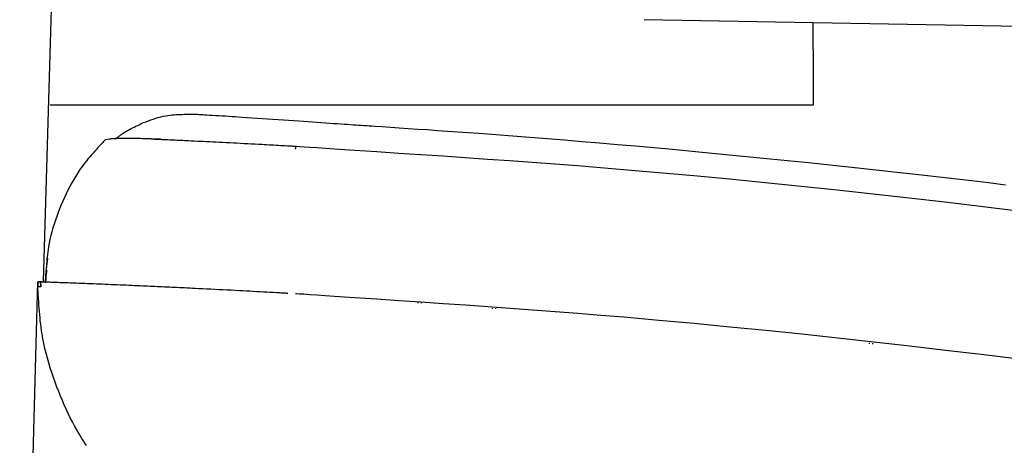
# Model space of a CAD drawing. Extents: x 0 to 1997, y 8 to 2789.
# Drawn here: x 624 to 724, y 926 to 970 of the extents above; entities that cross this region are included whole.
import ezdxf

# ---------------------------------------------------------------- set-up
doc = ezdxf.new("R2010")
doc.units = 0
doc.layers.add('便座', color=7, linetype='CONTINUOUS')

msp = doc.modelspace()

# ---------------------------------------------------------------- linework, layer by layer
at = {"layer": '便座', "color": 6, "linetype": 'CONTINUOUS'}
for p, q in [((704.986, 969.416), (687.765, 969.728)), ((726.131, 969.034), (704.986, 969.416)), ((633.218, 957.528), (632.76, 957.44)), ((638.438, 957.522), (637.833, 957.543)), ((624.087, 871), (625.925, 942.979)), ((625.925, 942.979), (625.929, 942.462)), ((626.225, 942.979), (625.945, 942.979)), ((626.225, 942.979), (626.229, 942.464)), ((626.229, 942.468), (626.225, 942.979)), ((626.725, 942.977), (626.725, 942.977)), ((626.733, 943.152), (626.738, 943.219)), ((631.066, 942.818), (631.066, 942.786)), ((631.366, 942.806), (631.366, 942.774)), ((626.228, 942.468), (625.929, 942.463)), ((626.229, 942.464), (626.229, 942.468)), ((626.229, 942.468), (626.229, 942.468)), ((643.146, 942.242), (643.145, 942.283)), ((664.734, 940.82), (664.733, 940.872)), ((665.034, 940.85), (665.034, 940.797)), ((672.312, 940.236), (672.314, 940.311)), ((672.613, 940.288), (672.612, 940.213)), ((710.736, 936.654), (710.734, 936.759)), ((711.034, 936.727), (711.036, 936.621))]:
    msp.add_line(p, q, dxfattribs=at)
at = {"layer": '便座', "color": 6, "linetype": 'CONTINUOUS', "flags": 128}
for points in [[(628.224, 1003.243), (627.296, 970.848), (626.497, 943.009)], [(704.986, 966.639), (704.986, 966.642), (704.986, 966.65), (704.986, 966.661), (704.986, 966.677), (704.986, 966.696), (704.986, 966.719), (704.986, 966.743), (704.986, 966.77), (704.986, 966.797), (704.986, 966.826), (704.986, 966.856), (704.986, 966.908), (704.986, 966.96), (704.986, 967.012), (704.986, 967.064), (704.986, 967.117), (704.986, 967.169), (704.986, 967.221), (704.986, 967.273), (704.986, 967.325), (704.986, 967.377), (704.986, 967.43), (704.986, 967.495), (704.986, 967.56), (704.986, 967.625), (704.986, 967.69), (704.986, 967.755), (704.986, 967.82), (704.986, 967.885), (704.986, 967.95), (704.986, 968.014), (704.986, 968.079), (704.986, 968.143), (704.986, 968.203), (704.986, 968.263), (704.986, 968.323), (704.986, 968.384), (704.986, 968.444), (704.986, 968.505), (704.986, 968.567), (704.986, 968.63), (704.986, 968.694), (704.986, 968.759), (704.986, 968.825), (704.986, 968.883), (704.986, 968.941), (704.986, 968.999), (704.986, 969.055), (704.986, 969.109), (704.986, 969.161), (704.986, 969.21), (704.986, 969.254), (704.986, 969.293), (704.986, 969.326), (704.986, 969.353), (704.986, 969.356), (704.986, 969.359), (704.986, 969.363), (704.986, 969.366), (704.986, 969.369), (704.986, 969.373), (704.986, 969.376), (704.986, 969.38), (704.986, 969.385), (704.986, 969.389), (704.986, 969.395), (704.986, 969.397), (704.986, 969.4), (704.986, 969.403), (704.986, 969.405), (704.986, 969.408), (704.986, 969.41), (704.986, 969.412), (704.986, 969.414), (704.986, 969.415), (704.986, 969.416), (704.986, 969.416)], [(704.986, 966.639), (704.986, 966.632), (704.986, 966.61), (704.986, 966.576), (704.986, 966.529), (704.986, 966.473), (704.986, 966.407), (704.986, 966.334), (704.986, 966.255), (704.986, 966.171), (704.986, 966.082), (704.986, 965.992), (704.986, 965.808), (704.986, 965.62), (704.986, 965.428), (704.986, 965.234), (704.986, 965.037), (704.986, 964.838), (704.986, 964.636), (704.986, 964.434), (704.986, 964.23), (704.986, 964.025), (704.986, 963.82), (704.986, 963.615), (704.986, 963.411), (704.986, 963.207), (704.986, 963.004), (704.986, 962.803), (704.986, 962.603), (704.986, 962.406), (704.986, 962.212), (704.986, 962.02), (704.986, 961.832), (704.986, 961.648), (704.986, 961.557), (704.986, 961.469), (704.986, 961.385), (704.986, 961.306), (704.986, 961.233), (704.986, 961.167), (704.986, 961.111), (704.986, 961.064), (704.986, 961.03), (704.986, 961.008), (704.986, 961)], [(627.274, 961), (627.274, 961), (627.274, 961), (627.273, 961), (627.272, 961), (627.272, 961), (627.27, 961), (627.269, 961), (627.268, 961), (627.267, 961), (627.265, 961), (627.264, 961), (627.261, 961), (627.257, 961), (627.254, 961), (627.251, 961), (627.248, 961), (627.244, 961), (627.241, 961), (627.238, 961), (627.234, 961), (627.231, 961), (627.228, 961), (627.225, 961), (627.222, 961), (627.22, 961), (627.217, 961), (627.215, 961), (627.212, 961), (627.21, 961), (627.207, 961), (627.205, 961), (627.203, 961), (627.2, 961), (627.199, 961), (627.198, 961), (627.197, 961), (627.196, 961), (627.195, 961), (627.194, 961), (627.194, 961), (627.193, 961), (627.193, 961), (627.192, 961), (627.192, 961)], [(627.321, 961), (627.321, 961), (627.321, 961), (627.321, 961), (627.32, 961), (627.32, 961), (627.319, 961), (627.319, 961), (627.318, 961), (627.317, 961), (627.316, 961), (627.316, 961), (627.314, 961), (627.312, 961), (627.311, 961), (627.309, 961), (627.307, 961), (627.306, 961), (627.304, 961), (627.302, 961), (627.3, 961), (627.299, 961), (627.297, 961), (627.295, 961), (627.294, 961), (627.292, 961), (627.29, 961), (627.289, 961), (627.287, 961), (627.285, 961), (627.284, 961), (627.282, 961), (627.281, 961), (627.279, 961), (627.279, 961), (627.278, 961), (627.277, 961), (627.277, 961), (627.276, 961), (627.276, 961), (627.275, 961), (627.275, 961), (627.274, 961), (627.274, 961), (627.274, 961)], [(627.35, 961), (627.335, 961), (627.321, 961)], [(627.363, 961), (627.363, 961), (627.363, 961), (627.362, 961), (627.362, 961), (627.362, 961), (627.362, 961), (627.362, 961), (627.362, 961), (627.362, 961), (627.361, 961), (627.361, 961), (627.361, 961), (627.36, 961.001), (627.36, 961.001), (627.359, 961.001), (627.359, 961.001), (627.358, 961.001), (627.358, 961.001), (627.357, 961.001), (627.357, 961.001), (627.357, 961.001), (627.356, 961.001), (627.356, 961.001), (627.355, 961.001), (627.355, 961.001), (627.354, 961.001), (627.354, 961.001), (627.353, 961.001), (627.353, 961.001), (627.352, 961.001), (627.352, 961.001), (627.352, 961), (627.351, 961), (627.351, 961), (627.351, 961), (627.351, 961), (627.35, 961), (627.35, 961), (627.35, 961), (627.35, 961), (627.35, 961), (627.35, 961), (627.35, 961), (627.35, 961)], [(627.51, 961), (627.509, 961), (627.508, 961), (627.507, 961), (627.505, 961), (627.503, 961), (627.501, 961), (627.498, 961), (627.495, 961), (627.492, 961), (627.488, 961), (627.484, 961), (627.476, 961), (627.467, 961), (627.459, 961), (627.45, 961), (627.441, 961), (627.433, 961), (627.426, 961), (627.419, 961), (627.413, 961), (627.408, 961), (627.405, 961), (627.405, 961), (627.404, 961), (627.404, 961), (627.404, 961), (627.404, 961), (627.403, 961), (627.403, 961), (627.403, 961), (627.402, 961), (627.402, 961), (627.402, 961), (627.4, 961), (627.399, 961), (627.397, 961), (627.395, 961), (627.392, 961), (627.39, 961), (627.387, 961), (627.384, 961), (627.381, 961), (627.378, 961), (627.376, 961), (627.374, 961), (627.372, 961), (627.37, 961), (627.369, 961), (627.367, 961), (627.366, 961), (627.365, 961), (627.364, 961), (627.363, 961), (627.363, 961), (627.363, 961)], [(628.121, 961), (628.12, 961), (628.117, 961), (628.111, 961), (628.104, 961), (628.096, 961), (628.086, 961), (628.075, 961), (628.062, 961), (628.049, 961), (628.035, 961), (628.02, 961), (627.991, 961), (627.96, 961), (627.928, 961), (627.895, 961), (627.863, 961), (627.83, 961), (627.798, 961.001), (627.767, 961.001), (627.736, 961.001), (627.707, 961.001), (627.68, 961.001), (627.667, 961), (627.655, 961), (627.643, 961), (627.631, 961), (627.62, 961), (627.608, 961), (627.597, 961), (627.586, 961), (627.575, 961), (627.564, 961), (627.552, 961), (627.547, 961), (627.541, 961), (627.535, 961), (627.53, 961), (627.525, 961), (627.521, 961), (627.517, 961), (627.514, 961), (627.512, 961), (627.51, 961), (627.51, 961)], [(628.372, 961), (628.372, 961), (628.371, 961), (628.369, 961), (628.367, 961), (628.364, 961), (628.361, 961), (628.357, 961), (628.354, 961), (628.349, 961), (628.345, 961), (628.341, 961), (628.332, 961), (628.322, 961), (628.313, 961), (628.303, 961), (628.293, 961), (628.283, 961), (628.274, 961), (628.264, 961), (628.254, 961), (628.244, 961), (628.234, 961), (628.226, 961), (628.217, 961), (628.209, 961), (628.201, 961), (628.193, 961), (628.185, 961), (628.177, 961), (628.17, 961), (628.162, 961), (628.155, 961), (628.147, 961), (628.144, 961), (628.14, 961), (628.137, 961), (628.134, 961), (628.131, 961), (628.128, 961), (628.126, 961), (628.124, 961), (628.122, 961), (628.121, 961), (628.121, 961)], [(628.758, 961), (628.758, 961), (628.756, 961), (628.753, 961), (628.75, 961), (628.746, 961), (628.741, 961), (628.735, 961), (628.729, 961), (628.723, 961), (628.716, 961), (628.709, 961), (628.695, 961), (628.681, 961), (628.666, 961), (628.651, 961), (628.636, 961), (628.621, 961), (628.605, 961), (628.59, 961), (628.574, 961), (628.559, 961), (628.544, 961), (628.531, 961), (628.519, 961), (628.506, 961), (628.494, 961), (628.482, 961), (628.47, 961), (628.458, 961), (628.446, 961), (628.435, 961), (628.423, 961), (628.412, 961), (628.406, 961), (628.401, 961), (628.396, 961), (628.391, 961), (628.387, 961), (628.382, 961), (628.379, 961), (628.376, 961), (628.374, 961), (628.373, 961), (628.372, 961)], [(630.133, 961), (630.131, 961), (630.125, 961), (630.115, 961), (630.103, 961), (630.087, 961), (630.069, 961), (630.048, 961), (630.026, 961), (630.002, 961), (629.977, 961), (629.952, 961), (629.898, 961), (629.842, 961), (629.785, 961), (629.727, 961), (629.668, 961), (629.609, 961), (629.549, 961), (629.49, 961), (629.431, 961), (629.373, 961), (629.316, 961), (629.275, 961), (629.234, 961), (629.194, 961), (629.155, 961), (629.116, 961), (629.078, 961), (629.04, 961), (629.003, 961), (628.966, 961), (628.929, 961), (628.893, 961), (628.874, 961), (628.856, 961), (628.839, 961), (628.822, 961), (628.807, 961), (628.793, 961), (628.782, 961), (628.772, 961), (628.764, 961), (628.76, 961), (628.758, 961)], [(632.975, 961), (632.97, 961), (632.958, 961), (632.937, 961), (632.91, 961), (632.877, 961), (632.838, 961), (632.795, 961), (632.748, 961), (632.697, 961), (632.644, 961), (632.59, 961), (632.48, 961), (632.366, 961), (632.251, 961), (632.133, 961), (632.013, 961), (631.893, 961), (631.773, 961), (631.653, 961), (631.533, 961), (631.415, 961), (631.299, 961), (631.212, 961), (631.126, 961), (631.041, 961), (630.958, 961), (630.876, 961), (630.795, 961), (630.715, 961), (630.636, 961), (630.558, 961), (630.48, 961), (630.404, 961), (630.367, 961), (630.33, 961), (630.295, 961), (630.262, 961), (630.231, 961), (630.204, 961), (630.18, 961), (630.16, 961), (630.145, 961), (630.136, 961), (630.133, 961)], [(635.362, 961), (635.358, 961), (635.349, 961), (635.333, 961), (635.311, 961), (635.285, 961), (635.255, 961), (635.222, 961), (635.185, 961), (635.146, 961), (635.105, 961), (635.064, 961), (634.979, 961), (634.892, 961), (634.803, 961), (634.713, 961), (634.622, 961), (634.53, 961), (634.437, 961), (634.344, 961), (634.252, 961), (634.159, 961), (634.067, 961), (633.986, 961), (633.906, 961), (633.826, 961), (633.748, 961), (633.67, 961), (633.593, 961), (633.518, 961), (633.443, 961), (633.369, 961), (633.297, 961), (633.225, 961), (633.191, 961), (633.157, 961), (633.124, 961), (633.093, 961), (633.065, 961), (633.04, 961), (633.018, 961), (633, 961), (632.986, 961), (632.978, 961), (632.975, 961)], [(638.64, 961), (638.635, 961), (638.621, 961), (638.599, 961), (638.57, 961), (638.534, 961), (638.493, 961), (638.447, 961), (638.396, 961), (638.343, 961), (638.287, 961), (638.229, 961), (638.113, 961), (637.995, 961), (637.874, 961), (637.752, 961), (637.628, 961), (637.502, 961), (637.376, 961), (637.25, 961), (637.123, 961), (636.996, 961), (636.871, 961), (636.759, 961), (636.648, 961), (636.538, 961), (636.429, 961), (636.321, 961), (636.215, 961), (636.11, 961), (636.006, 961), (635.904, 961), (635.804, 961), (635.705, 961), (635.658, 961), (635.611, 961), (635.566, 961), (635.524, 961), (635.486, 961), (635.451, 961), (635.421, 961), (635.396, 961), (635.378, 961), (635.366, 961), (635.362, 961)], [(644.78, 961), (644.771, 961), (644.744, 961), (644.702, 961), (644.646, 961), (644.577, 961), (644.497, 961), (644.407, 961), (644.31, 961), (644.207, 961), (644.099, 961), (643.988, 961), (643.769, 961), (643.545, 961), (643.317, 961), (643.085, 961), (642.851, 961), (642.615, 961), (642.377, 961), (642.139, 961), (641.9, 961), (641.662, 961), (641.425, 961), (641.217, 961), (641.011, 961), (640.807, 961), (640.604, 961), (640.404, 961), (640.207, 961), (640.012, 961), (639.82, 961), (639.631, 961), (639.445, 961), (639.263, 961), (639.176, 961), (639.092, 961), (639.011, 961), (638.934, 961), (638.864, 961), (638.801, 961), (638.746, 961), (638.701, 961), (638.668, 961), (638.647, 961), (638.64, 961)], [(652.251, 961), (652.241, 961), (652.21, 961), (652.16, 961), (652.095, 961), (652.014, 961), (651.921, 961), (651.817, 961), (651.704, 961), (651.583, 961), (651.458, 961), (651.329, 961), (651.071, 961), (650.808, 961), (650.54, 961), (650.268, 961), (649.992, 961), (649.714, 961), (649.434, 961), (649.153, 961), (648.871, 961), (648.589, 961), (648.307, 961), (648.046, 961), (647.787, 961), (647.529, 961), (647.274, 961), (647.021, 961), (646.771, 961), (646.524, 961), (646.28, 961), (646.041, 961), (645.806, 961), (645.575, 961), (645.464, 961), (645.356, 961), (645.253, 961), (645.155, 961), (645.065, 961), (644.985, 961), (644.915, 961), (644.859, 961), (644.816, 961), (644.789, 961), (644.78, 961)], [(661.872, 961), (661.859, 961), (661.822, 961), (661.762, 961), (661.683, 961), (661.586, 961), (661.474, 961), (661.348, 961), (661.212, 961), (661.067, 961), (660.916, 961), (660.76, 961), (660.443, 961), (660.119, 961), (659.789, 961), (659.454, 961), (659.114, 961), (658.77, 961), (658.423, 961), (658.074, 961), (657.722, 961), (657.37, 961), (657.018, 961), (656.671, 961), (656.325, 961), (655.98, 961), (655.638, 961), (655.298, 961), (654.962, 961), (654.629, 961), (654.301, 961), (653.978, 961), (653.661, 961), (653.349, 961), (653.196, 961), (653.047, 961), (652.904, 961), (652.769, 961), (652.645, 961), (652.534, 961), (652.438, 961), (652.36, 961), (652.301, 961), (652.264, 961), (652.251, 961)], [(673.539, 961), (673.522, 961), (673.473, 961), (673.394, 961), (673.289, 961), (673.16, 961), (673.012, 961), (672.847, 961), (672.667, 961), (672.477, 961), (672.279, 961), (672.076, 961), (671.688, 961), (671.294, 961), (670.894, 961), (670.49, 961), (670.082, 961), (669.67, 961), (669.255, 961), (668.836, 961), (668.416, 961), (667.993, 961), (667.57, 961), (667.145, 961), (666.721, 961), (666.297, 961), (665.877, 961), (665.459, 961), (665.047, 961), (664.64, 961), (664.239, 961), (663.847, 961), (663.464, 961), (663.09, 961), (662.919, 961), (662.753, 961), (662.593, 961), (662.444, 961), (662.307, 961), (662.184, 961), (662.078, 961), (661.991, 961), (661.927, 961), (661.886, 961), (661.872, 961)], [(699.117, 961), (699.083, 961), (698.984, 961), (698.827, 961), (698.617, 961), (698.361, 961), (698.064, 961), (697.733, 961), (697.373, 961), (696.99, 961), (696.59, 961), (696.18, 961), (695.344, 961), (694.491, 961), (693.623, 961), (692.74, 961), (691.846, 961), (690.942, 961), (690.029, 961), (689.109, 961), (688.184, 961), (687.256, 961), (686.326, 961), (685.396, 961), (684.468, 961), (683.544, 961), (682.625, 961), (681.712, 961), (680.808, 961), (679.914, 961), (679.032, 961), (678.164, 961), (677.311, 961), (676.476, 961), (676.066, 961), (675.666, 961), (675.284, 961), (674.924, 961), (674.592, 961), (674.295, 961), (674.039, 961), (673.829, 961), (673.672, 961), (673.574, 961), (673.539, 961)], [(704.986, 961), (704.978, 961), (704.955, 961), (704.919, 961), (704.871, 961), (704.812, 961), (704.744, 961), (704.668, 961), (704.585, 961), (704.498, 961), (704.406, 961), (704.312, 961), (704.12, 961), (703.924, 961), (703.725, 961), (703.523, 961), (703.318, 961), (703.11, 961), (702.901, 961), (702.69, 961), (702.478, 961), (702.265, 961), (702.052, 961), (701.838, 961), (701.625, 961), (701.413, 961), (701.202, 961), (700.993, 961), (700.785, 961), (700.58, 961), (700.378, 961), (700.179, 961), (699.983, 961), (699.791, 961), (699.697, 961), (699.606, 961), (699.518, 961), (699.435, 961), (699.359, 961), (699.291, 961), (699.232, 961), (699.184, 961), (699.148, 961), (699.125, 961), (699.117, 961)], [(633.866, 957.574), (633.867, 957.576), (633.872, 957.579), (633.878, 957.584), (633.888, 957.591), (633.899, 957.6), (633.912, 957.61), (633.926, 957.621), (633.942, 957.632), (633.958, 957.645), (633.975, 957.658), (633.993, 957.671), (634.043, 957.71), (634.093, 957.748), (634.144, 957.787), (634.196, 957.826), (634.249, 957.866), (634.303, 957.906), (634.358, 957.946), (634.413, 957.986), (634.47, 958.026), (634.527, 958.066), (634.586, 958.106), (634.717, 958.192), (634.852, 958.278), (634.993, 958.363), (635.138, 958.447), (635.287, 958.531), (635.44, 958.614), (635.596, 958.696), (635.756, 958.777), (635.919, 958.857), (636.085, 958.936), (636.253, 959.015), (636.488, 959.12), (636.726, 959.222), (636.968, 959.321), (637.213, 959.417), (637.46, 959.507), (637.71, 959.592), (637.962, 959.671), (638.216, 959.744), (638.471, 959.81), (638.727, 959.868), (638.984, 959.918), (639.196, 959.952), (639.409, 959.981), (639.621, 960.005), (639.833, 960.025), (640.043, 960.04), (640.252, 960.053), (640.46, 960.062), (640.665, 960.069), (640.868, 960.075), (641.068, 960.079), (641.265, 960.083), (641.359, 960.085), (641.45, 960.086), (641.538, 960.088), (641.621, 960.09), (641.697, 960.091), (641.765, 960.092), (641.825, 960.093), (641.873, 960.094), (641.91, 960.095), (641.932, 960.095), (641.94, 960.095)], [(641.94, 960.095), (641.955, 960.095), (641.995, 960.092), (642.06, 960.088), (642.146, 960.083), (642.251, 960.076), (642.371, 960.069), (642.505, 960.061), (642.649, 960.052), (642.802, 960.042), (642.959, 960.032), (643.12, 960.022), (643.441, 960.003), (643.763, 959.983), (644.085, 959.963), (644.408, 959.943), (644.733, 959.922), (645.06, 959.902), (645.388, 959.881), (645.719, 959.86), (646.053, 959.839), (646.389, 959.818), (646.73, 959.796), (647.246, 959.763), (647.769, 959.729), (648.298, 959.694), (648.832, 959.659), (649.368, 959.624), (649.905, 959.588), (650.442, 959.551), (650.978, 959.515), (651.511, 959.478), (652.039, 959.442), (652.562, 959.405), (653.033, 959.372), (653.497, 959.339), (653.953, 959.306), (654.4, 959.274), (654.838, 959.243), (655.264, 959.212), (655.679, 959.182), (656.082, 959.153), (656.47, 959.126), (656.845, 959.099), (657.204, 959.074), (657.509, 959.053), (657.803, 959.032), (658.088, 959.013), (658.366, 958.994), (658.638, 958.976), (658.906, 958.958), (659.173, 958.941), (659.439, 958.923), (659.707, 958.905), (659.979, 958.888), (660.256, 958.869), (661.05, 958.817), (661.893, 958.761), (662.781, 958.702), (663.708, 958.64), (664.671, 958.574), (665.662, 958.507), (666.679, 958.436), (667.715, 958.364), (668.766, 958.29), (669.827, 958.214), (670.892, 958.137), (672.63, 958.009), (674.37, 957.877), (676.116, 957.743), (677.87, 957.604), (679.637, 957.461), (681.418, 957.314), (683.218, 957.162), (685.038, 957.005), (686.883, 956.843), (688.755, 956.675), (690.658, 956.502), (693.347, 956.251), (696.088, 955.989), (698.87, 955.718), (701.68, 955.437), (704.506, 955.149), (707.336, 954.854), (710.159, 954.553), (712.962, 954.247), (715.733, 953.937), (718.46, 953.625), (721.131, 953.311), (722.876, 953.102), (724.594, 952.892)], [(632.848, 957.529), (632.841, 957.521), (632.82, 957.497), (632.786, 957.461), (632.742, 957.412), (632.688, 957.352), (632.625, 957.284), (632.556, 957.208), (632.481, 957.125), (632.402, 957.039), (632.32, 956.949), (632.237, 956.858), (632.07, 956.674), (631.904, 956.491), (631.738, 956.306), (631.572, 956.12), (631.408, 955.933), (631.244, 955.743), (631.083, 955.551), (630.923, 955.356), (630.765, 955.157), (630.609, 954.955), (630.456, 954.748), (630.231, 954.43), (630.012, 954.102), (629.799, 953.765), (629.593, 953.42), (629.393, 953.067), (629.198, 952.707), (629.01, 952.341), (628.828, 951.97), (628.652, 951.594), (628.482, 951.214), (628.318, 950.83), (628.159, 950.443), (628.007, 950.053), (627.863, 949.662), (627.725, 949.27), (627.596, 948.878), (627.476, 948.485), (627.365, 948.093), (627.264, 947.702), (627.173, 947.312), (627.092, 946.925), (627.023, 946.54), (626.984, 946.286), (626.949, 946.032), (626.919, 945.78), (626.892, 945.529), (626.869, 945.279), (626.849, 945.03), (626.831, 944.781), (626.815, 944.533), (626.8, 944.285), (626.786, 944.037), (626.773, 943.789), (626.766, 943.666), (626.76, 943.544), (626.754, 943.427), (626.748, 943.315), (626.742, 943.212), (626.737, 943.119), (626.733, 943.039), (626.73, 942.973), (626.727, 942.923), (626.725, 942.891), (626.725, 942.88)], [(632.764, 957.445), (632.764, 957.445), (632.764, 957.445), (632.764, 957.445), (632.764, 957.445), (632.764, 957.445), (632.764, 957.445), (632.764, 957.445), (632.764, 957.445), (632.764, 957.445), (632.764, 957.445), (632.764, 957.445), (632.764, 957.445), (632.764, 957.445), (632.764, 957.445), (632.764, 957.445), (632.764, 957.445), (632.764, 957.445), (632.764, 957.445), (632.764, 957.445), (632.764, 957.445), (632.763, 957.445), (632.763, 957.445), (632.763, 957.445), (632.763, 957.445), (632.763, 957.445), (632.764, 957.445), (632.764, 957.445), (632.764, 957.445), (632.764, 957.445), (632.764, 957.445), (632.764, 957.445), (632.764, 957.444), (632.764, 957.444), (632.765, 957.444), (632.765, 957.444), (632.765, 957.444), (632.766, 957.444), (632.766, 957.444), (632.766, 957.443), (632.767, 957.443), (632.767, 957.443), (632.768, 957.443), (632.768, 957.443), (632.768, 957.443), (632.769, 957.443), (632.769, 957.443), (632.769, 957.443), (632.77, 957.442), (632.77, 957.442), (632.77, 957.442), (632.77, 957.442), (632.771, 957.442), (632.771, 957.442), (632.771, 957.442), (632.771, 957.442)], [(637.833, 957.543), (637.829, 957.543), (637.817, 957.543), (637.799, 957.544), (637.774, 957.545), (637.744, 957.546), (637.709, 957.547), (637.67, 957.549), (637.627, 957.551), (637.581, 957.552), (637.533, 957.554), (637.484, 957.556), (637.363, 957.561), (637.237, 957.565), (637.107, 957.57), (636.974, 957.575), (636.838, 957.579), (636.7, 957.584), (636.56, 957.588), (636.418, 957.592), (636.275, 957.596), (636.131, 957.599), (635.987, 957.602), (635.829, 957.605), (635.672, 957.607), (635.515, 957.608), (635.359, 957.609), (635.203, 957.609), (635.048, 957.609), (634.893, 957.608), (634.739, 957.607), (634.586, 957.605), (634.433, 957.603), (634.281, 957.6), (634.18, 957.598), (634.079, 957.596), (633.981, 957.594), (633.885, 957.591), (633.792, 957.587), (633.703, 957.583), (633.618, 957.578), (633.539, 957.573), (633.466, 957.567), (633.399, 957.56), (633.34, 957.552), (633.328, 957.55), (633.317, 957.548), (633.306, 957.546), (633.295, 957.544), (633.284, 957.542), (633.274, 957.54), (633.265, 957.538), (633.255, 957.536), (633.246, 957.534), (633.237, 957.532), (633.228, 957.53), (633.227, 957.53), (633.225, 957.529), (633.224, 957.529), (633.223, 957.529), (633.221, 957.528), (633.22, 957.528), (633.219, 957.528), (633.219, 957.528), (633.218, 957.528), (633.218, 957.528), (633.218, 957.528)], [(637.831, 957.55), (637.831, 957.55), (637.834, 957.55), (637.838, 957.549), (637.844, 957.549), (637.85, 957.549), (637.858, 957.549), (637.866, 957.548), (637.876, 957.548), (637.885, 957.547), (637.895, 957.547), (637.904, 957.547), (637.928, 957.545), (637.952, 957.544), (637.974, 957.543), (637.996, 957.542), (638.018, 957.541), (638.039, 957.541), (638.06, 957.54), (638.081, 957.539), (638.102, 957.538), (638.123, 957.537), (638.145, 957.536), (638.223, 957.532), (638.307, 957.529), (638.395, 957.525), (638.487, 957.521), (638.583, 957.516), (638.681, 957.512), (638.782, 957.507), (638.885, 957.503), (638.99, 957.498), (639.095, 957.493), (639.201, 957.488), (639.388, 957.48), (639.576, 957.471), (639.763, 957.463), (639.951, 957.454), (640.139, 957.445), (640.328, 957.437), (640.517, 957.428), (640.707, 957.419), (640.899, 957.41), (641.092, 957.401), (641.286, 957.392), (641.588, 957.378), (641.894, 957.363), (642.203, 957.348), (642.515, 957.333), (642.831, 957.318), (643.149, 957.302), (643.47, 957.286), (643.793, 957.27), (644.119, 957.254), (644.446, 957.238), (644.776, 957.221), (645.141, 957.203), (645.508, 957.184), (645.876, 957.166), (646.244, 957.147), (646.612, 957.128), (646.978, 957.109), (647.344, 957.09), (647.707, 957.071), (648.068, 957.052), (648.425, 957.032), (648.779, 957.013), (649.025, 957), (649.269, 956.987), (649.511, 956.974), (649.752, 956.96), (649.99, 956.947), (650.228, 956.934), (650.464, 956.921), (650.699, 956.908), (650.932, 956.895), (651.165, 956.882), (651.397, 956.869), (651.512, 956.862), (651.625, 956.856), (651.735, 956.85), (651.838, 956.844), (651.934, 956.839), (652.02, 956.834), (652.095, 956.83), (652.156, 956.826), (652.202, 956.824), (652.231, 956.822), (652.241, 956.822)], [(652.225, 956.526), (652.225, 956.526), (652.225, 956.527), (652.225, 956.529), (652.225, 956.531), (652.225, 956.534), (652.225, 956.537), (652.225, 956.54), (652.226, 956.544), (652.226, 956.548), (652.226, 956.552), (652.226, 956.556), (652.227, 956.564), (652.227, 956.573), (652.228, 956.582), (652.228, 956.591), (652.229, 956.6), (652.229, 956.609), (652.23, 956.618), (652.23, 956.628), (652.231, 956.637), (652.231, 956.646), (652.232, 956.656), (652.233, 956.666), (652.233, 956.675), (652.234, 956.685), (652.234, 956.695), (652.235, 956.704), (652.235, 956.714), (652.236, 956.723), (652.236, 956.733), (652.237, 956.743), (652.237, 956.752), (652.238, 956.762), (652.238, 956.768), (652.239, 956.774), (652.239, 956.78), (652.239, 956.786), (652.24, 956.791), (652.24, 956.797), (652.24, 956.801), (652.24, 956.806), (652.241, 956.81), (652.241, 956.813), (652.241, 956.815), (652.241, 956.816), (652.241, 956.816), (652.241, 956.816), (652.241, 956.816), (652.241, 956.817), (652.241, 956.817), (652.241, 956.817), (652.241, 956.818), (652.241, 956.818), (652.241, 956.819), (652.241, 956.819), (652.241, 956.819), (652.241, 956.82), (652.241, 956.82), (652.241, 956.82), (652.241, 956.82), (652.241, 956.821), (652.241, 956.821), (652.241, 956.821), (652.241, 956.821), (652.241, 956.821), (652.241, 956.821)], [(652.241, 956.822), (652.341, 956.815), (652.626, 956.796), (653.078, 956.766), (653.68, 956.726), (654.412, 956.678), (655.255, 956.622), (656.191, 956.56), (657.202, 956.493), (658.268, 956.423), (659.372, 956.35), (660.494, 956.275), (662.746, 956.126), (664.999, 955.976), (667.256, 955.825), (669.519, 955.671), (671.789, 955.513), (674.067, 955.352), (676.357, 955.186), (678.659, 955.014), (680.976, 954.836), (683.308, 954.65), (685.659, 954.457), (689.223, 954.15), (692.823, 953.824), (696.453, 953.481), (700.104, 953.122), (703.77, 952.748), (707.442, 952.361), (711.113, 951.963), (714.775, 951.554), (718.42, 951.135), (722.042, 950.709), (725.632, 950.277)], [(626.726, 943.034), (626.726, 943.034), (626.726, 943.035), (626.726, 943.036), (626.726, 943.037), (626.727, 943.039), (626.727, 943.042), (626.727, 943.044), (626.727, 943.047), (626.727, 943.05), (626.727, 943.054), (626.727, 943.058), (626.729, 943.087), (626.73, 943.123), (626.732, 943.166), (626.734, 943.214), (626.736, 943.266), (626.739, 943.319), (626.741, 943.373), (626.744, 943.426), (626.747, 943.477), (626.749, 943.524), (626.752, 943.567), (626.753, 943.583), (626.754, 943.599), (626.755, 943.613), (626.756, 943.627), (626.758, 943.64), (626.759, 943.653), (626.76, 943.666), (626.761, 943.68), (626.762, 943.693), (626.763, 943.707), (626.765, 943.721), (626.767, 943.75), (626.77, 943.78), (626.773, 943.813), (626.776, 943.848), (626.779, 943.883), (626.782, 943.92), (626.785, 943.957), (626.788, 943.994), (626.791, 944.03), (626.794, 944.066), (626.797, 944.101), (626.8, 944.124), (626.802, 944.145), (626.804, 944.167), (626.806, 944.188), (626.808, 944.208), (626.81, 944.228), (626.812, 944.248), (626.814, 944.268), (626.816, 944.288), (626.818, 944.307), (626.821, 944.327), (626.822, 944.343), (626.824, 944.359), (626.826, 944.375), (626.828, 944.391), (626.83, 944.408), (626.831, 944.424), (626.833, 944.44), (626.835, 944.457), (626.837, 944.473), (626.839, 944.49), (626.841, 944.506), (626.843, 944.52), (626.844, 944.534), (626.846, 944.548), (626.848, 944.562), (626.849, 944.575), (626.851, 944.589), (626.853, 944.603), (626.854, 944.617), (626.856, 944.63), (626.858, 944.644), (626.86, 944.657), (626.861, 944.668), (626.862, 944.679), (626.864, 944.689), (626.865, 944.7), (626.866, 944.71), (626.868, 944.721), (626.869, 944.732), (626.871, 944.742), (626.872, 944.753), (626.873, 944.764), (626.875, 944.774), (626.876, 944.785), (626.878, 944.795), (626.879, 944.805), (626.88, 944.816), (626.882, 944.826), (626.883, 944.836), (626.885, 944.847), (626.886, 944.857), (626.888, 944.868), (626.889, 944.878), (626.89, 944.889), (626.892, 944.899), (626.893, 944.909), (626.895, 944.919), (626.896, 944.929), (626.898, 944.939), (626.899, 944.95), (626.901, 944.96), (626.902, 944.97), (626.904, 944.98), (626.905, 944.991), (626.907, 945.001), (626.908, 945.012), (626.91, 945.023), (626.911, 945.035), (626.913, 945.046), (626.915, 945.057), (626.917, 945.069), (626.918, 945.08), (626.92, 945.092), (626.922, 945.104), (626.924, 945.116), (626.925, 945.128), (626.927, 945.14), (626.929, 945.152), (626.931, 945.164), (626.933, 945.176), (626.935, 945.188), (626.937, 945.2), (626.938, 945.212), (626.94, 945.224), (626.942, 945.235), (626.944, 945.247), (626.946, 945.259), (626.947, 945.266), (626.948, 945.273), (626.95, 945.281), (626.951, 945.288), (626.952, 945.295), (626.953, 945.302), (626.954, 945.309), (626.955, 945.316), (626.957, 945.323), (626.958, 945.33), (626.959, 945.337), (626.959, 945.34), (626.96, 945.343), (626.96, 945.346), (626.961, 945.348), (626.961, 945.351), (626.962, 945.353), (626.962, 945.355), (626.962, 945.357), (626.963, 945.358), (626.963, 945.359), (626.963, 945.359)], [(626.847, 944.154), (626.847, 944.154), (626.847, 944.152), (626.846, 944.15), (626.846, 944.147), (626.845, 944.144), (626.844, 944.14), (626.844, 944.135), (626.843, 944.13), (626.842, 944.124), (626.841, 944.119), (626.84, 944.113), (626.835, 944.085), (626.829, 944.055), (626.823, 944.021), (626.817, 943.985), (626.811, 943.947), (626.804, 943.906), (626.798, 943.864), (626.791, 943.82), (626.785, 943.774), (626.779, 943.727), (626.773, 943.679), (626.766, 943.618), (626.76, 943.556), (626.755, 943.495), (626.75, 943.434), (626.746, 943.374), (626.742, 943.316), (626.738, 943.261), (626.736, 943.209), (626.733, 943.16), (626.731, 943.116), (626.729, 943.077), (626.729, 943.068), (626.728, 943.059), (626.728, 943.05), (626.727, 943.042), (626.727, 943.034), (626.727, 943.026), (626.726, 943.019), (626.726, 943.011), (626.726, 943.004), (626.725, 942.997), (626.725, 942.99), (626.725, 942.989), (626.725, 942.987), (626.725, 942.986), (626.725, 942.984), (626.725, 942.983), (626.725, 942.982), (626.725, 942.981), (626.725, 942.98), (626.725, 942.98), (626.725, 942.979), (626.725, 942.979)], [(626.725, 942.979), (626.725, 942.979), (626.725, 942.98), (626.725, 942.981), (626.725, 942.982), (626.725, 942.984), (626.725, 942.985), (626.725, 942.987), (626.725, 942.989), (626.725, 942.991), (626.725, 942.993), (626.725, 942.995), (626.725, 942.999), (626.726, 943.003), (626.726, 943.006), (626.726, 943.009), (626.726, 943.012), (626.726, 943.015), (626.726, 943.018), (626.726, 943.021), (626.726, 943.023), (626.727, 943.026), (626.727, 943.029), (626.727, 943.045), (626.728, 943.063), (626.73, 943.083), (626.731, 943.106), (626.732, 943.13), (626.734, 943.156), (626.735, 943.183), (626.737, 943.21), (626.739, 943.238), (626.74, 943.267), (626.742, 943.296), (626.744, 943.331), (626.747, 943.366), (626.749, 943.4), (626.752, 943.435), (626.754, 943.469), (626.757, 943.503), (626.76, 943.537), (626.763, 943.571), (626.767, 943.605), (626.771, 943.639), (626.775, 943.673), (626.779, 943.703), (626.783, 943.732), (626.788, 943.762), (626.792, 943.791), (626.797, 943.82), (626.801, 943.848), (626.806, 943.876), (626.811, 943.904), (626.816, 943.93), (626.82, 943.956), (626.825, 943.981), (626.826, 943.991), (626.828, 944.001), (626.83, 944.01), (626.831, 944.018), (626.833, 944.026), (626.834, 944.033), (626.835, 944.039), (626.836, 944.044), (626.837, 944.048), (626.837, 944.05), (626.837, 944.051)], [(651.425, 941.799), (651.411, 941.799), (651.371, 941.802), (651.309, 941.805), (651.225, 941.81), (651.123, 941.815), (651.006, 941.822), (650.874, 941.829), (650.732, 941.837), (650.582, 941.846), (650.425, 941.855), (650.264, 941.864), (649.938, 941.882), (649.608, 941.901), (649.274, 941.919), (648.936, 941.938), (648.595, 941.957), (648.251, 941.976), (647.904, 941.996), (647.554, 942.015), (647.203, 942.034), (646.85, 942.053), (646.496, 942.072), (646.073, 942.095), (645.65, 942.117), (645.228, 942.139), (644.807, 942.161), (644.388, 942.182), (643.973, 942.203), (643.562, 942.224), (643.157, 942.244), (642.759, 942.264), (642.368, 942.284), (641.985, 942.302), (641.708, 942.316), (641.434, 942.329), (641.166, 942.342), (640.9, 942.355), (640.638, 942.368), (640.378, 942.38), (640.121, 942.392), (639.864, 942.405), (639.609, 942.417), (639.353, 942.429), (639.098, 942.441), (638.856, 942.452), (638.614, 942.463), (638.371, 942.474), (638.126, 942.486), (637.881, 942.497), (637.634, 942.508), (637.385, 942.519), (637.135, 942.531), (636.883, 942.542), (636.629, 942.553), (636.373, 942.565), (636.087, 942.577), (635.798, 942.59), (635.507, 942.603), (635.214, 942.615), (634.918, 942.628), (634.621, 942.641), (634.321, 942.654), (634.02, 942.666), (633.717, 942.679), (633.412, 942.692), (633.106, 942.704), (632.807, 942.717), (632.507, 942.729), (632.207, 942.741), (631.907, 942.753), (631.606, 942.765), (631.307, 942.777), (631.009, 942.789), (630.713, 942.801), (630.418, 942.812), (630.126, 942.824), (629.836, 942.835), (629.631, 942.843), (629.428, 942.85), (629.225, 942.858), (629.022, 942.866), (628.819, 942.874), (628.616, 942.881), (628.412, 942.889), (628.206, 942.896), (627.999, 942.904), (627.79, 942.912), (627.578, 942.919), (627.44, 942.924), (627.303, 942.929), (627.167, 942.934), (627.035, 942.939), (626.909, 942.944), (626.79, 942.948), (626.68, 942.952), (626.579, 942.955), (626.491, 942.959), (626.417, 942.961), (626.358, 942.963), (626.352, 942.964), (626.347, 942.964), (626.341, 942.964), (626.334, 942.964), (626.328, 942.964), (626.321, 942.965), (626.314, 942.965), (626.306, 942.965), (626.296, 942.966), (626.286, 942.966), (626.275, 942.966), (626.269, 942.966), (626.263, 942.967), (626.256, 942.967), (626.25, 942.967), (626.244, 942.967), (626.239, 942.968), (626.234, 942.968), (626.23, 942.968), (626.227, 942.968), (626.225, 942.968), (626.225, 942.968)], [(625.928, 942.463), (625.928, 942.463), (625.928, 942.463), (625.928, 942.463), (625.928, 942.463), (625.928, 942.463), (625.928, 942.463), (625.928, 942.463), (625.928, 942.463), (625.928, 942.463), (625.928, 942.463), (625.928, 942.463), (625.928, 942.463), (625.928, 942.463), (625.928, 942.463), (625.928, 942.463), (625.928, 942.463), (625.928, 942.463), (625.928, 942.463), (625.928, 942.463), (625.928, 942.463), (625.928, 942.463), (625.928, 942.463), (625.928, 942.463), (625.928, 942.463), (625.928, 942.463), (625.928, 942.463), (625.928, 942.463), (625.928, 942.463), (625.928, 942.463), (625.928, 942.463), (625.928, 942.463), (625.928, 942.463), (625.928, 942.463), (625.928, 942.463), (625.928, 942.463), (625.928, 942.463), (625.928, 942.463), (625.928, 942.463), (625.928, 942.463), (625.928, 942.463), (625.929, 942.463), (625.929, 942.463), (625.929, 942.463), (625.929, 942.463), (625.929, 942.463), (625.929, 942.463), (625.929, 942.463), (625.929, 942.463), (625.929, 942.463), (625.929, 942.463), (625.929, 942.463), (625.929, 942.463), (625.929, 942.463), (625.929, 942.463), (625.929, 942.463)], [(630.901, 926.297), (630.745, 926.527), (630.591, 926.761), (630.439, 926.997), (630.288, 927.236), (630.139, 927.48), (629.908, 927.873), (629.682, 928.277), (629.461, 928.69), (629.246, 929.113), (629.035, 929.543), (628.83, 929.98), (628.631, 930.424), (628.436, 930.873), (628.247, 931.328), (628.064, 931.787), (627.886, 932.25), (627.706, 932.738), (627.532, 933.229), (627.366, 933.722), (627.208, 934.216), (627.058, 934.711), (626.917, 935.206), (626.786, 935.7), (626.666, 936.194), (626.556, 936.685), (626.458, 937.175), (626.371, 937.661), (626.319, 937.997), (626.272, 938.331), (626.23, 938.664), (626.192, 938.995), (626.159, 939.325), (626.129, 939.654), (626.101, 939.981), (626.076, 940.308), (626.052, 940.633), (626.03, 940.958), (626.008, 941.281), (625.997, 941.442), (625.987, 941.601), (625.976, 941.753), (625.967, 941.898), (625.958, 942.032), (625.95, 942.153), (625.943, 942.257), (625.937, 942.343), (625.933, 942.408), (625.93, 942.448), (625.929, 942.463)], [(652.225, 941.798), (652.324, 941.792), (652.61, 941.773), (653.063, 941.742), (653.666, 941.702), (654.399, 941.653), (655.244, 941.596), (656.182, 941.533), (657.195, 941.465), (658.263, 941.393), (659.369, 941.319), (660.494, 941.244), (662.749, 941.092), (665.006, 940.94), (667.267, 940.786), (669.533, 940.63), (671.807, 940.47), (674.089, 940.307), (676.382, 940.138), (678.688, 939.963), (681.008, 939.782), (683.345, 939.594), (685.699, 939.397), (689.267, 939.086), (692.872, 938.755), (696.507, 938.407), (700.163, 938.042), (703.833, 937.663), (707.51, 937.27), (711.185, 936.866), (714.852, 936.45), (718.502, 936.025), (722.127, 935.593), (725.721, 935.154)]]:
    msp.add_lwpolyline(points, dxfattribs=at)

doc.saveas('drawing.dxf')
